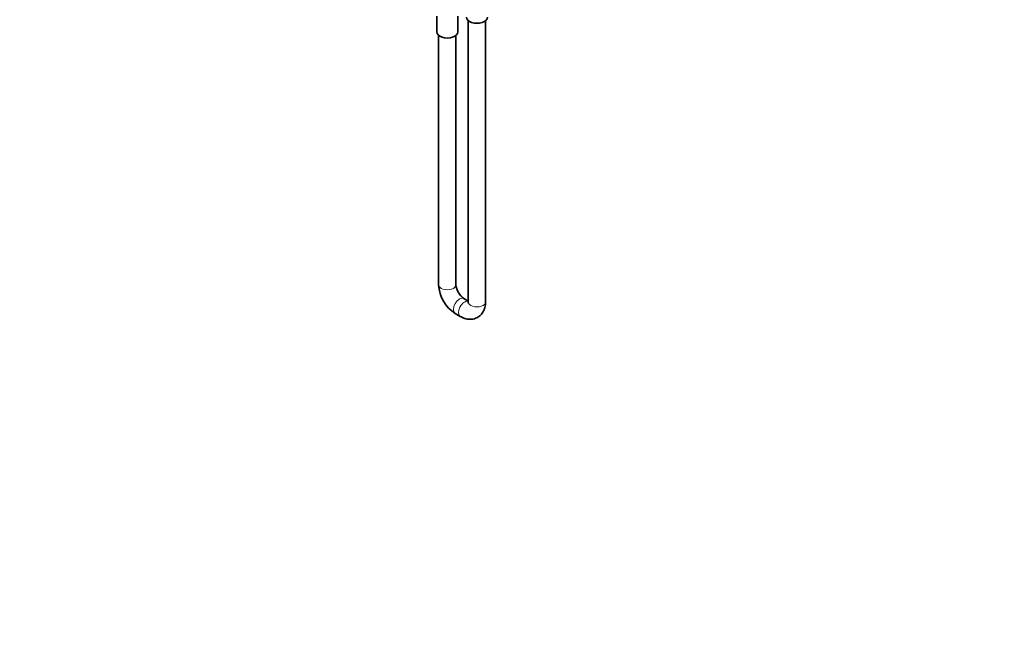
# Model space of a CAD drawing. Units: millimetres. Extents: x 0 to 1478, y 0 to 1758.
# Drawn here: x 795 to 1478, y 0 to 433 of the extents above; entities that cross this region are included whole.
import ezdxf
from ezdxf import colors
from ezdxf.entities.mleader import LeaderData, LeaderLine
from ezdxf.math import Vec2, Vec3

# ---------------------------------------------------------------- set-up
doc = ezdxf.new("R2010")
doc.units = ezdxf.units.MM
doc.layers.add('DV6_Défaut', color=7, linetype='Continuous')
doc.layers.add('Défaut', color=7, linetype='Continuous')

# ---------------------------------------------------------------- blocks, each defined once
blk = doc.blocks.new('_DOT')
at = {"color": 0}
blk.add_line((0, 0), (-1, 0), dxfattribs=at)
at = {"color": 0, "const_width": 0.333}
blk.add_lwpolyline([(-0.1665, 0, 1), (0.1665, 0, 1)], format="xyb", close=True, dxfattribs=at)
blk = doc.blocks.new('SE5')
at = {"layer": 'DV6_Défaut', "color": 7, "linetype": 'Continuous', "lineweight": 35}
for p, q in [((1084.57, 435.63), (1084.57, 424.79)), ((1099.17, 424.79), (1099.17, 435.63)), ((1106.38, 432.59), (1106.38, 237.81)), ((1118.38, 237.81), (1118.38, 432.59)), ((1085.87, 422.39), (1085.87, 249.65)), ((1097.87, 249.65), (1097.87, 422.39)), ((1106.38, 238.4), (1103.35, 240.15)), ((1097.35, 229.76), (1100.89, 227.71))]:
    blk.add_line(p, q, dxfattribs=at)
for centre, radius, start, end in [((1110.53, 250.63), 24.68, 182.26757, 237.73243), ((1110.7, 250.72), 12.88, 184.78784, 235.21216)]:
    blk.add_arc(centre, radius, start, end, dxfattribs=at)
for centre in [(1112.38, 434.99), (1091.87, 424.79)]:
    blk.add_ellipse(centre, major_axis=(-7.3, 0), ratio=0.57735, start_param=0, end_param=3.141593, dxfattribs=at)
at = {"layer": 'DV6_Défaut', "color": 7, "linetype": 'Continuous', "lineweight": 18}
for centre, major_axis, start_param, end_param in [((1091.87, 249.65), (-6, 0), 0, 3.141593), ((1100.35, 234.95), (3, 5.2), 0, 3.14099), ((1100.35, 234.95), (3, 5.2), 6.28296, 6.283185), ((1103.89, 232.91), (3, 5.2), 0.159548, 3.141104), ((1112.38, 237.81), (-6, 0), 0, 3.141593)]:
    blk.add_ellipse(centre, major_axis=major_axis, ratio=0.57735, start_param=start_param, end_param=end_param, dxfattribs=at)
at = {"layer": 'DV6_Défaut', "color": 7, "linetype": 'Continuous', "lineweight": 35}
for points, knots in [([(1100.89, 227.71), (1101.28, 227.5), (1102.21, 226.99), (1103.85, 226.34), (1105.66, 225.89), (1107.4, 225.72), (1109.08, 225.8), (1110.74, 226.14), (1112.33, 226.77), (1113.81, 227.66), (1115.09, 228.78), (1116.17, 230.07), (1117.04, 231.54), (1117.7, 233.15), (1118.15, 234.9), (1118.35, 236.51), (1118.37, 237.44), (1118.38, 237.81)], [0, 0, 0, 0, 0.047122, 0.1302, 0.202241, 0.271531, 0.338542, 0.403966, 0.474442, 0.542978, 0.61034, 0.677308, 0.744928, 0.814199, 0.885967, 0.960697, 1, 1, 1, 1]), ([(1106.38, 237.81), (1106.37, 237.68), (1106.37, 237.37), (1106.3, 236.99), (1106.26, 236.91), (1106.26, 236.91), (1106.26, 236.91)], [0, 0, 0, 0, 0.208728, 0.593808, 0.987791, 1, 1, 1, 1])]:
    blk.add_open_spline(points, degree=3, knots=knots, dxfattribs=at)

msp = doc.modelspace()

# ---------------------------------------------------------------- block references
at = {"layer": 'Défaut'}
msp.add_blockref('SE5', (0, 0), dxfattribs=at)

# ---------------------------------------------------------------- leaders
at = {"layer": 'Défaut', "color": 7, "linetype": 'Continuous', "lineweight": 18}
ml = msp.add_multileader_mtext('Standard', dxfattribs=at)
ml.set_content('{\\pxsm0.9;\\fSolid Edge ISO|b1||i0||c0|p34;\\W1.;04/03/2021\\P}', color=256)
ml.set_leader_properties()
ml.set_arrow_properties(name='DOT')
ml.build(insert=Vec2(0, 0))
ml.multileader.update_dxf_attribs({"leader_type": 0, "dogleg_length": 0, "arrow_head_size": 12})
ctx = ml.context
ctx.base_point, ctx.char_height, ctx.arrow_head_size, ctx.landing_gap_size = Vec3(1390.41, 1750.71), 12, 12, 4.2
notes = []
notes.append((ctx, [(0, (0, 0, 0), (0, 0), (1, 0), 1, [])]))
ctx.mtext.insert = Vec3(1392.41, 1756.83)
for ctx, leaders in notes:
    for number, flags, end, landing, length, lines in leaders:
        leader = LeaderData()
        leader.index, (leader.has_last_leader_line, leader.has_dogleg_vector, leader.attachment_direction) = number, flags
        leader.last_leader_point, leader.dogleg_vector, leader.dogleg_length = Vec3(end), Vec3(landing), length
        for number, points, colour, breaks in lines:
            line = LeaderLine()
            line.index, line.vertices, line.color, line.breaks = number, Vec3.list(points), colors.encode_raw_color(colour), breaks
            leader.lines.append(line)
        ctx.leaders.append(leader)

doc.saveas('drawing.dxf')
